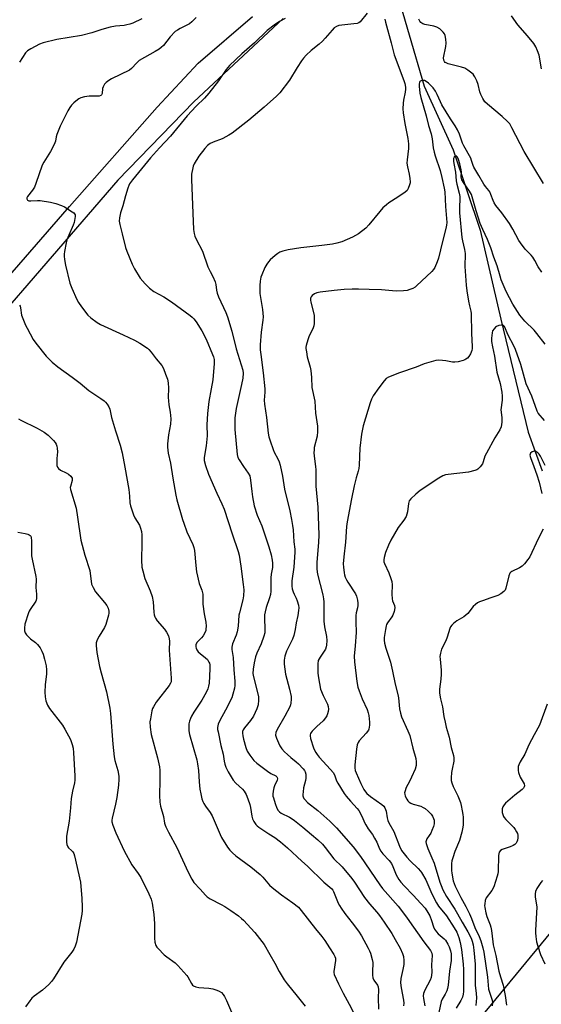
# Model space of a CAD drawing. Units: inches. Extents: x 1213772 to 1219772, y 573455 to 577455.
# Drawn here: x 1215566 to 1215795, y 576132 to 576566 of the extents above; entities that cross this region are included whole.
import ezdxf

# ---------------------------------------------------------------- set-up
doc = ezdxf.new("R2010")
doc.units = ezdxf.units.IN
doc.header["$MEASUREMENT"] = 0
for name, color, linetype in [('HYDRO-Single Line Stream', 4, 'Continuous'), ('NTRL-Trees', 3, 'Continuous'), ('TRANS-Road', 130, 'Continuous'), ('Undefined', 1, 'Continuous')]:
    doc.layers.add(name, color=color, linetype=linetype)

msp = doc.modelspace()

# ---------------------------------------------------------------- linework, layer by layer
at = {"layer": 'HYDRO-Single Line Stream'}
msp.add_lwpolyline([(1215730.67, 576581.77), (1215743.88, 576536.4), (1215756.74, 576508.3), (1215768.57, 576473.03), (1215777.61, 576433.73), (1215789.67, 576383.95), (1215795.84, 576367.01)], dxfattribs=at)
at = {"layer": 'NTRL-Trees'}
msp.add_polyline3d([(1215852.42, 575866.67, 0), (1215775.91, 575863.85, 0), (1215727.17, 575864.4, 0), (1215699.84, 575909.94, 0), (1215712.64, 575976.67, 0), (1215748.76, 576101.67, 0), (1215826.53, 576196.11, 0)], dxfattribs=at)
at = {"layer": 'TRANS-Road'}
for points in [[(1215542.98, 576432.04, 0), (1215587.73, 576483.39, 0), (1215626.28, 576527.12, 0), (1215644.35, 576546.56, 0), (1215668.29, 576567.04, 0)], [(1215681.82, 576566.27, 0), (1215642.49, 576529.5, 0), (1215608.96, 576495.03, 0), (1215550.99, 576427.97, 0)]]:
    msp.add_polyline3d(points, dxfattribs=at)
at = {"layer": 'Undefined'}
for points, elevation in [([(1215718.85, 576568.63), (1215715.72, 576564.82), (1215715.12, 576564.34), (1215714.33, 576564.05), (1215712.87, 576563.82), (1215706.4, 576563.07), (1215705.33, 576562.75), (1215704.34, 576562.16), (1215703.33, 576561.14), (1215700.36, 576557.56), (1215699.2, 576556.29), (1215697.74, 576554.96), (1215694.13, 576552.08), (1215691.99, 576550.04), (1215690.77, 576548.75), (1215689.91, 576547.56), (1215687.97, 576544.6), (1215684.67, 576539.02), (1215680.33, 576533.47), (1215678.94, 576531.97), (1215673.45, 576527.09), (1215666.63, 576521.5), (1215659.4, 576515.73), (1215657.9, 576514.76), (1215655.28, 576513.34), (1215654.21, 576512.9), (1215651.76, 576512.1), (1215649.65, 576511.12), (1215648.47, 576510.31), (1215647.32, 576509.01), (1215644.64, 576505.53), (1215642.7, 576502.22), (1215642.23, 576501.19), (1215641.99, 576500.42), (1215641.51, 576497.63), (1215641.42, 576496.49), (1215641.43, 576495.31), (1215641.99, 576480.48), (1215642.4, 576473.2), (1215642.58, 576471.47), (1215642.89, 576470.37), (1215643.45, 576469.06), (1215646.23, 576463.73), (1215648.72, 576456.82), (1215649.62, 576454.82), (1215650.84, 576452.56), (1215651.83, 576450.15), (1215652.14, 576449.05), (1215652.45, 576446.55), (1215652.74, 576445.25), (1215653.41, 576443.59), (1215656.52, 576436.67), (1215657.25, 576434.73), (1215659.2, 576428.54), (1215661.18, 576420.76), (1215664.06, 576411.33), (1215664.25, 576409.97), (1215664, 576407.75), (1215663.46, 576404.97), (1215661.1, 576394.34), (1215660.52, 576390.36), (1215660.47, 576388.06), (1215660.53, 576385.17), (1215661.59, 576374.09), (1215661.93, 576372.78), (1215662.45, 576371.76), (1215664.39, 576368.81), (1215666.48, 576365.94), (1215667.09, 576364.7), (1215667.46, 576362.89), (1215667.97, 576357.88), (1215668.29, 576355.53), (1215669.11, 576351.59), (1215670.32, 576347.44), (1215672.36, 576342.64), (1215675.54, 576333.45), (1215676.51, 576329.89), (1215676.97, 576327.64), (1215677.17, 576326.23), (1215677.12, 576324.32), (1215676.56, 576321.41), (1215676.34, 576319.76), (1215676.33, 576313.91), (1215676.22, 576312.51), (1215675.83, 576310.94), (1215674.3, 576306.75), (1215673.83, 576304.85), (1215673.58, 576303.48), (1215673.55, 576302.05), (1215673.79, 576297.16), (1215673.71, 576295.5), (1215673.32, 576294.09), (1215672.09, 576290.76), (1215670.28, 576286.62), (1215669.67, 576284.97), (1215669.07, 576282.42), (1215668.56, 576279.56), (1215668.53, 576277.61), (1215668.72, 576276.21), (1215670.65, 576268.76), (1215670.95, 576267.31), (1215670.99, 576265.84), (1215670.77, 576263.78), (1215670.56, 576262.92), (1215670.25, 576262.09), (1215668.75, 576258.86), (1215667.4, 576256.91), (1215664.82, 576253.76), (1215664.21, 576252.81), (1215663.98, 576252.14), (1215663.91, 576251.39), (1215664.04, 576250.23), (1215664.34, 576248.78), (1215665.43, 576245.04), (1215666.04, 576243.43), (1215667.08, 576241.73), (1215668.83, 576239.37), (1215670.21, 576238.1), (1215674.88, 576234.55), (1215676.32, 576233.62), (1215678.59, 576232.5), (1215678.99, 576232.17), (1215679.2, 576231.84), (1215679.29, 576231.22), (1215679.16, 576230.72), (1215677.93, 576228.12), (1215677.64, 576227.3), (1215677.38, 576225.87), (1215677.28, 576224.42), (1215677.34, 576223.64), (1215677.5, 576222.87), (1215678.25, 576220.43), (1215679.03, 576218.25), (1215679.63, 576217.27), (1215680.22, 576216.65), (1215680.92, 576216.15), (1215684.57, 576214.33), (1215685.83, 576213.57), (1215686.77, 576212.88), (1215690.41, 576210), (1215694.27, 576206.79), (1215697.12, 576204.33), (1215699.11, 576202.43), (1215700.34, 576200.98), (1215704.16, 576195.97), (1215707.81, 576192.43), (1215712.08, 576187.32), (1215713.25, 576185.69), (1215717.62, 576178.91), (1215719.77, 576176.24), (1215723.04, 576172.56), (1215724.3, 576170.99), (1215726.33, 576168.08), (1215729.62, 576163.13), (1215731.18, 576160.47), (1215733.28, 576156.59), (1215734.34, 576154.29), (1215734.76, 576152.95), (1215734.96, 576151.17), (1215734.94, 576149.4), (1215734.54, 576147.18), (1215733.64, 576143.25), (1215733.48, 576141.36), (1215733.74, 576139.11), (1215734.86, 576133.76), (1215735, 576132.37), (1215734.75, 576131.25)], 490), ([(1215619.6, 576566.11), (1215615.61, 576564.23), (1215614.3, 576563.72), (1215613.04, 576563.38), (1215611.74, 576563.2), (1215608.03, 576562.9), (1215605.7, 576562.42), (1215601.92, 576561.45), (1215597.54, 576559.93), (1215593.05, 576558.77), (1215582.12, 576556.99), (1215576.19, 576555.56), (1215574.56, 576554.96), (1215570.71, 576552.85), (1215569.22, 576551.94), (1215568.41, 576551.16), (1215565.71, 576547.06)], 496), ([(1215643.45, 576566.69), (1215641.67, 576564.72), (1215640.55, 576563.9), (1215636.46, 576561.82), (1215635.22, 576561.1), (1215634.29, 576560.43), (1215632.04, 576558.12), (1215629.1, 576554.4), (1215628.11, 576553.42), (1215627.23, 576552.73), (1215625.51, 576551.68), (1215620.7, 576549.04), (1215618.44, 576547.67), (1215617.32, 576546.73), (1215614.99, 576544.2), (1215614.12, 576543.52), (1215606.3, 576539.63), (1215605.11, 576538.95), (1215603.95, 576538.1), (1215603.18, 576537.3), (1215602.55, 576536.12), (1215602.34, 576535.33), (1215602.13, 576533.16), (1215601.89, 576532.56), (1215601.58, 576532.27), (1215600.87, 576532.04), (1215599.77, 576531.94), (1215597.24, 576532.07), (1215596.39, 576532.04), (1215594.36, 576531.67), (1215592.67, 576531.22), (1215591.9, 576530.86), (1215591.2, 576530.37), (1215589.66, 576529.03), (1215588.64, 576527.99), (1215587.94, 576527.03), (1215587.03, 576525.49), (1215583.65, 576518.8), (1215582.19, 576515.1), (1215581.9, 576514.02), (1215581.56, 576512.12), (1215581.03, 576510.76), (1215579.32, 576507.62), (1215576.44, 576502.9), (1215575.76, 576501.63), (1215572.91, 576493.5), (1215572.27, 576491.87), (1215571.49, 576490.63), (1215569.22, 576487.87), (1215568.91, 576487.16), (1215568.9, 576486.72), (1215569.23, 576486.21), (1215569.87, 576485.95), (1215570.7, 576485.91), (1215573.65, 576486.07), (1215574.82, 576486.05), (1215579.4, 576485.26), (1215581.67, 576484.7), (1215584.17, 576483.84), (1215585.49, 576483.22), (1215588.97, 576481.07), (1215589.63, 576480.56), (1215589.98, 576480.19), (1215590.18, 576479.73), (1215590.22, 576478.93), (1215589.76, 576476.3), (1215589.41, 576475.2), (1215587.4, 576470.77), (1215586.59, 576468.69), (1215586.27, 576467.38), (1215585.59, 576463.58), (1215585.43, 576462.42), (1215585.4, 576461.54), (1215585.55, 576460.09), (1215586, 576457.49), (1215587.87, 576449.63), (1215588.73, 576447.48), (1215591.03, 576442.45), (1215591.69, 576441.16), (1215593.03, 576439.23), (1215595.88, 576435.47), (1215597.15, 576434.33), (1215599.91, 576432.29), (1215601.4, 576431.47), (1215611.43, 576426.93), (1215616.41, 576424.44), (1215618.68, 576423.15), (1215622.01, 576420.94), (1215622.66, 576420.35), (1215623.65, 576419.25), (1215625.87, 576416.32), (1215628.38, 576413.34), (1215629.06, 576412.07), (1215630.07, 576409.6), (1215630.87, 576407.37), (1215631.14, 576405.69), (1215631.33, 576403.4), (1215631.25, 576399.27), (1215631.29, 576397.85), (1215631.51, 576395.97), (1215632.1, 576392.76), (1215632.32, 576389.84), (1215632.19, 576387.56), (1215631.31, 576382.75), (1215630.83, 576378.8), (1215630.82, 576377.37), (1215631.16, 576374.78), (1215632.28, 576370.35), (1215633.28, 576363.75), (1215634.59, 576356.23), (1215635.04, 576354.22), (1215637.49, 576345.5), (1215638.02, 576343.87), (1215639.43, 576340.11), (1215642.05, 576334.53), (1215642.55, 576333.19), (1215642.78, 576331.78), (1215643.31, 576325.21), (1215643.63, 576322.39), (1215644.89, 576317.32), (1215645.98, 576314.39), (1215646.44, 576312.54), (1215646.51, 576308.27), (1215647.04, 576304.01), (1215647.78, 576300.23), (1215647.86, 576298.56), (1215647.8, 576297.18), (1215647.71, 576296.64), (1215647.42, 576295.82), (1215646.58, 576294.28), (1215645.84, 576293.37), (1215644.33, 576291.97), (1215643.81, 576291.28), (1215643.41, 576290.21), (1215643.38, 576289.39), (1215643.51, 576288.87), (1215643.83, 576288.1), (1215644.46, 576287.17), (1215645.33, 576286.4), (1215647.67, 576284.62), (1215648.47, 576283.83), (1215649.16, 576282.71), (1215649.33, 576282.22), (1215649.46, 576281.43), (1215649.47, 576279.74), (1215649.18, 576273.41), (1215649, 576272.01), (1215648.68, 576270.9), (1215647.93, 576269.28), (1215646.03, 576265.88), (1215642.53, 576260.58), (1215641.5, 576258.91), (1215641.05, 576257.89), (1215640.59, 576256.58), (1215640.31, 576255.51), (1215640.21, 576254.68), (1215640.29, 576252.43), (1215640.54, 576250.73), (1215643.77, 576239.59), (1215644.17, 576237.89), (1215644.57, 576234.85), (1215644.83, 576229.92), (1215645.19, 576226.72), (1215645.5, 576224.7), (1215646.08, 576222.43), (1215646.45, 576221.33), (1215646.93, 576220.34), (1215647.66, 576219.19), (1215649.64, 576216.45), (1215650.49, 576214.96), (1215654.08, 576206.76), (1215654.73, 576205.43), (1215657.3, 576201.19), (1215658.31, 576199.78), (1215659.48, 576198.59), (1215660.96, 576197.29), (1215667.52, 576192.44), (1215671.62, 576189.06), (1215672.83, 576187.86), (1215675.85, 576184.35), (1215676.91, 576183.33), (1215681.05, 576180.17), (1215686.11, 576176.64), (1215688.51, 576174.67), (1215689.76, 576173.29), (1215696.01, 576165.22), (1215698.83, 576161.78), (1215700.21, 576159.96), (1215702.15, 576156.79), (1215704.14, 576153.87), (1215704.63, 576152.9), (1215704.8, 576152.24), (1215704.82, 576151.22), (1215704.11, 576146.42), (1215704.14, 576145.86), (1215704.34, 576145.05), (1215706.24, 576140.86), (1215708.24, 576136.78), (1215710.92, 576131.94), (1215713.96, 576125.95)], 494), ([(1215682.7, 576566.19), (1215680.15, 576564.89), (1215678.48, 576563.74), (1215674.81, 576560.88), (1215669.14, 576555.45), (1215663.57, 576550.69), (1215658.12, 576545.56), (1215656.74, 576543.8), (1215653.32, 576538.82), (1215649.15, 576533.36), (1215647.19, 576531.16), (1215643.47, 576527.53), (1215639.52, 576523.31), (1215632.21, 576514.39), (1215627.34, 576509.22), (1215623.37, 576504.83), (1215615.41, 576495.08), (1215614.23, 576493.43), (1215613.84, 576492.66), (1215613.43, 576491.54), (1215612.42, 576488.11), (1215611.24, 576483.66), (1215610.26, 576480.59), (1215609.75, 576478.36), (1215609.61, 576476.98), (1215609.83, 576475.43), (1215611, 576471.35), (1215612.35, 576465.3), (1215612.95, 576463.65), (1215615.32, 576457.95), (1215616.43, 576455.87), (1215618.91, 576451.83), (1215621.05, 576449.37), (1215622.91, 576447.46), (1215624.92, 576446.01), (1215629.22, 576443.59), (1215632.67, 576441.36), (1215640.87, 576435.38), (1215641.78, 576434.63), (1215642.5, 576433.88), (1215643.5, 576432.53), (1215646, 576428.59), (1215647.93, 576425.02), (1215650.77, 576418.24), (1215651.15, 576417.13), (1215651.38, 576416.06), (1215651.46, 576415.25), (1215651.45, 576414.16), (1215650.89, 576407.09), (1215650.17, 576403.01), (1215649.07, 576397.48), (1215648.43, 576392.22), (1215648.17, 576387.16), (1215648.29, 576382.38), (1215648.25, 576380.94), (1215647.96, 576378.01), (1215647.11, 576373.77), (1215647.02, 576372.67), (1215647.06, 576371.56), (1215647.61, 576369.36), (1215648.89, 576365.54), (1215652.64, 576357.06), (1215654.82, 576352.44), (1215655.85, 576350.03), (1215659.35, 576339.19), (1215662.01, 576331.47), (1215662.42, 576329.78), (1215663.25, 576324.95), (1215664.26, 576316.83), (1215664.44, 576314.5), (1215664.33, 576311.86), (1215664.12, 576310.11), (1215662.56, 576304.44), (1215662.32, 576303.31), (1215661.94, 576298.51), (1215661.62, 576295.94), (1215661.19, 576294.55), (1215659.5, 576290.72), (1215659.21, 576289.29), (1215659.25, 576288.17), (1215659.75, 576284.7), (1215660.06, 576279.26), (1215660.48, 576274.34), (1215660.54, 576272.36), (1215660.42, 576271.24), (1215659.7, 576268.49), (1215659.15, 576266.87), (1215656.41, 576261.43), (1215653.88, 576256.96), (1215653.27, 576255.29), (1215652.95, 576253.86), (1215652.95, 576253.01), (1215653.13, 576251.88), (1215654.42, 576245.91), (1215655.33, 576242.13), (1215655.82, 576239.04), (1215656.12, 576237.68), (1215656.59, 576236.37), (1215657.55, 576234.36), (1215659.87, 576230.67), (1215660.96, 576229.4), (1215663.97, 576226.75), (1215664.66, 576225.83), (1215665.54, 576224.32), (1215666.31, 576222.46), (1215667.1, 576220), (1215667.41, 576218.59), (1215668.03, 576214.81), (1215668.32, 576213.69), (1215668.89, 576212.45), (1215669.78, 576211.08), (1215670.38, 576210.49), (1215671.08, 576209.96), (1215675.5, 576207.04), (1215678.11, 576205.43), (1215680.63, 576203.54), (1215683.69, 576200.83), (1215690.03, 576195.02), (1215692.59, 576192.81), (1215699.72, 576185.75), (1215703.27, 576182.73), (1215703.74, 576182.15), (1215704.03, 576181.64), (1215706.11, 576176.47), (1215706.63, 576175.44), (1215707.37, 576174.23), (1215708.95, 576171.85), (1215712.17, 576167.82), (1215714.92, 576164.18), (1215716.32, 576162.05), (1215719.29, 576156.61), (1215719.81, 576155.53), (1215720.21, 576154.44), (1215720.99, 576151.67), (1215721.26, 576150.27), (1215721.12, 576146.09), (1215721.19, 576144.68), (1215721.36, 576143.6), (1215721.79, 576142.61), (1215723.35, 576140.39), (1215723.63, 576139.63), (1215723.78, 576138.26), (1215723.64, 576134.71), (1215723.74, 576129.75)], 492), ([(1215726.64, 576565.93), (1215726.88, 576564.57), (1215729.4, 576555.51), (1215730.73, 576550.22), (1215734.97, 576538.91), (1215735.35, 576537.61), (1215735.67, 576535.99), (1215735.72, 576535.15), (1215735.59, 576533.72), (1215734.84, 576530.25), (1215734.61, 576528.86), (1215734.53, 576526.36), (1215734.67, 576524.65), (1215735.34, 576519.93), (1215736.75, 576513.42), (1215737.06, 576510.97), (1215737.02, 576508.99), (1215736.39, 576503.96), (1215736.32, 576502.51), (1215736.53, 576500.92), (1215737.37, 576497.69), (1215737.63, 576495.73), (1215737.71, 576494.33), (1215737.68, 576493.77), (1215737.5, 576492.96), (1215736.92, 576491.38), (1215736.36, 576490.47), (1215735.53, 576489.7), (1215732.35, 576487.47), (1215728.41, 576484.98), (1215727.26, 576484.09), (1215725.73, 576482.74), (1215724.33, 576481.25), (1215719.54, 576475.31), (1215718.16, 576473.88), (1215714.93, 576471.43), (1215712.33, 576469.96), (1215707.69, 576467.89), (1215705.47, 576467.25), (1215703.49, 576466.87), (1215698.9, 576466.21), (1215689.6, 576465.19), (1215684, 576464.31), (1215682.83, 576464.08), (1215681.74, 576463.76), (1215680.42, 576463.26), (1215679.42, 576462.76), (1215678.27, 576461.87), (1215676.11, 576459.88), (1215675.32, 576459.02), (1215674.63, 576458.06), (1215673.79, 576456.53), (1215672.36, 576453.36), (1215672, 576452.26), (1215671.64, 576450.55), (1215671.5, 576448.55), (1215671.57, 576445.11), (1215672.73, 576438.07), (1215672.99, 576434.79), (1215672.87, 576433.32), (1215672.1, 576428.06), (1215671.75, 576422.44), (1215671.74, 576420.2), (1215671.93, 576418.18), (1215673.08, 576410.09), (1215673.75, 576403), (1215673.75, 576401.6), (1215673.51, 576398.01), (1215673.59, 576396.34), (1215674.44, 576390.48), (1215675.27, 576383.6), (1215675.55, 576381.88), (1215676.05, 576380.18), (1215677.39, 576376.27), (1215677.86, 576375.23), (1215679.49, 576372.28), (1215680.07, 576370.9), (1215680.52, 576369.49), (1215681.58, 576364.64), (1215682.35, 576358.83), (1215684.69, 576349.28), (1215685.5, 576345.54), (1215685.98, 576342.9), (1215686.25, 576340.88), (1215686.55, 576335.6), (1215686.93, 576332.4), (1215687.01, 576331.06), (1215686.49, 576324.47), (1215685.66, 576318.45), (1215685.68, 576316.12), (1215685.83, 576314.97), (1215686.2, 576313.63), (1215686.6, 576312.67), (1215687.56, 576310.81), (1215687.97, 576309.73), (1215688.51, 576307.72), (1215688.69, 576306.56), (1215688.64, 576305.44), (1215688.3, 576303.19), (1215687.58, 576299.96), (1215687.11, 576297.01), (1215686.54, 576294.46), (1215685.87, 576292.78), (1215683.22, 576287.55), (1215682.54, 576285.28), (1215682.22, 576283.54), (1215682.3, 576281.76), (1215682.86, 576277.31), (1215684.59, 576270.78), (1215685.32, 576267.59), (1215685.41, 576266.41), (1215685.25, 576264.64), (1215685.04, 576263.79), (1215684.7, 576263), (1215682.61, 576258.89), (1215679.14, 576252.97), (1215678.62, 576251.59), (1215678.51, 576250.53), (1215678.85, 576249.19), (1215679.74, 576247.04), (1215680.38, 576245.79), (1215681.3, 576244.46), (1215682.46, 576243.13), (1215683.67, 576241.94), (1215685.14, 576240.66), (1215687.53, 576238.79), (1215688.59, 576237.8), (1215690.62, 576235.67), (1215691.15, 576234.99), (1215691.55, 576234.28), (1215691.83, 576233.27), (1215691.78, 576231.59), (1215691.62, 576230.47), (1215690.84, 576227.3), (1215690.57, 576225.54), (1215690.48, 576224.37), (1215690.52, 576223.8), (1215690.66, 576223.28), (1215690.99, 576222.54), (1215691.29, 576222.08), (1215692.54, 576220.89), (1215697.08, 576217.34), (1215702.4, 576212.63), (1215705.23, 576209.68), (1215712.62, 576201.22), (1215715.89, 576196.99), (1215724.34, 576184.48), (1215725.6, 576182.91), (1215732.42, 576175.08), (1215733.9, 576173.28), (1215736.48, 576169.85), (1215743.69, 576159.5), (1215746.67, 576155.68), (1215747.23, 576154.51), (1215747.39, 576153.48), (1215747.15, 576149.23), (1215747.25, 576146.11), (1215747.18, 576144.81), (1215746.95, 576143.79), (1215746.49, 576142.52), (1215744.2, 576138.21), (1215743.85, 576137.43), (1215743.62, 576136.64), (1215743.52, 576135.57), (1215743.54, 576134.49), (1215744.14, 576131.29)], 488), ([(1215796.42, 576493.49), (1215788, 576507.57), (1215782.57, 576518.11), (1215781.56, 576519.85), (1215780.64, 576520.9), (1215778.22, 576523.12), (1215771.72, 576528.54), (1215770.69, 576529.58), (1215769.77, 576531.02), (1215768.84, 576532.78), (1215768.47, 576533.85), (1215767.65, 576537.15), (1215767.09, 576538.76), (1215766.28, 576540.56), (1215765.99, 576541.03), (1215765.42, 576541.63), (1215763.19, 576543.4), (1215761.78, 576544.31), (1215760.37, 576544.78), (1215754.52, 576546.23), (1215753.55, 576546.63), (1215753.14, 576546.9), (1215752.82, 576547.24), (1215752.51, 576547.85), (1215752.46, 576548.9), (1215753.5, 576553.91), (1215753.59, 576555.37), (1215753.39, 576557.08), (1215753.08, 576558.76), (1215752.79, 576559.53), (1215752.28, 576560.22), (1215750.76, 576561.64), (1215749.55, 576562.47), (1215748.23, 576562.87), (1215744.14, 576563.65), (1215743.39, 576563.93), (1215742.47, 576564.49), (1215741.94, 576565.05), (1215741.52, 576565.96)], 488), ([(1215795.52, 576544.1), (1215794.51, 576550.04), (1215793.86, 576551.91), (1215793.07, 576553.72), (1215792.12, 576555.14), (1215789.45, 576558.53), (1215785.13, 576563.37), (1215782.36, 576567.39)], 490), ([(1215795.77, 576454.5), (1215794.1, 576456.81), (1215792.66, 576459.58), (1215791.75, 576461.04), (1215791.01, 576461.93), (1215788.39, 576464.64), (1215786.27, 576467.38), (1215785.64, 576468.36), (1215782.97, 576473.34), (1215781.46, 576475.9), (1215778.15, 576480.64), (1215775.51, 576483.8), (1215774.69, 576484.96), (1215774.22, 576485.97), (1215773.29, 576488.65), (1215772.77, 576489.79), (1215772.33, 576490.44), (1215770.84, 576492.2), (1215770.11, 576493.21), (1215767.94, 576497.05), (1215765.75, 576500.68), (1215765.44, 576501.42), (1215764.81, 576503.65), (1215764.43, 576504.65), (1215761.33, 576510.06), (1215760.83, 576511.26), (1215759.49, 576515.22), (1215758.65, 576517.13), (1215757.61, 576518.92), (1215755.5, 576522), (1215751.75, 576528.18), (1215751.1, 576529.48), (1215749.67, 576532.73), (1215748.84, 576534.26), (1215747.87, 576535.62), (1215747.14, 576536.48), (1215745.87, 576537.67), (1215744.74, 576538.54), (1215744.01, 576538.86), (1215743.25, 576538.94), (1215742.53, 576538.83), (1215742.16, 576538.63), (1215742.01, 576538.46), (1215741.81, 576538.02), (1215741.7, 576537.51), (1215741.67, 576536.36), (1215742.04, 576533.4), (1215742.38, 576531.45), (1215744.78, 576523.39), (1215745.86, 576519.13), (1215747.04, 576515.48), (1215747.49, 576513.26), (1215747.93, 576509.25), (1215748.28, 576507.39), (1215748.73, 576505.77), (1215751.01, 576499.27), (1215751.61, 576496.12), (1215752.73, 576491.52), (1215752.95, 576489.9), (1215753.28, 576483.4), (1215753.81, 576478.05), (1215753.84, 576476.33), (1215753.77, 576475.2), (1215753.47, 576473.76), (1215751.91, 576467.97), (1215750.23, 576460.65), (1215749.68, 576459.03), (1215748.58, 576456.59), (1215747.99, 576455.57), (1215747.23, 576454.69), (1215740.56, 576448.42), (1215739.87, 576447.88), (1215738.88, 576447.33), (1215737.57, 576446.78), (1215736.46, 576446.46), (1215734.74, 576446.19), (1215731.54, 576446.04), (1215725.17, 576446.65), (1215719.76, 576446.76), (1215715, 576447.05), (1215712.15, 576446.99), (1215708.72, 576446.78), (1215704.34, 576446.37), (1215698.14, 576445.66), (1215696.68, 576445.41), (1215695.65, 576444.99), (1215694.55, 576444.22), (1215694.09, 576443.63), (1215693.87, 576442.96), (1215693.83, 576442.19), (1215693.97, 576441.32), (1215695.43, 576435.53), (1215695.51, 576434.11), (1215695.43, 576431.87), (1215695.27, 576430.77), (1215694.99, 576429.95), (1215693.15, 576425.95), (1215692.64, 576424.62), (1215691.95, 576422.2), (1215691.83, 576421.39), (1215691.84, 576420.82), (1215692.02, 576419.4), (1215692.44, 576417.12), (1215693.68, 576412.56), (1215694, 576411.14), (1215694.29, 576408.02), (1215694.47, 576403.64), (1215695.74, 576397.7), (1215696.04, 576392.38), (1215696.87, 576386.62), (1215696.87, 576384.27), (1215696.73, 576382.23), (1215695.53, 576377.16), (1215695.4, 576376.08), (1215695.36, 576374.98), (1215695.43, 576373.34), (1215696.1, 576368.86), (1215696.25, 576367.43), (1215696.26, 576360.17), (1215697.11, 576350.97), (1215697.46, 576338.76), (1215697.39, 576335.43), (1215696.67, 576326.63), (1215696.63, 576323.67), (1215696.97, 576321.35), (1215699.22, 576312.36), (1215699.57, 576310.57), (1215699.71, 576309.23), (1215699.77, 576307.5), (1215699.74, 576300.73), (1215700.07, 576298.21), (1215700.93, 576293.9), (1215701.05, 576292.17), (1215700.97, 576290.15), (1215700.8, 576289.38), (1215700.46, 576288.38), (1215699.93, 576287.42), (1215698.05, 576284.86), (1215697.62, 576284.13), (1215697.29, 576283.37), (1215697.1, 576281.94), (1215697.11, 576277.77), (1215697.34, 576275.79), (1215698.33, 576270.77), (1215699.39, 576267.98), (1215701.3, 576264.08), (1215701.6, 576263.05), (1215701.71, 576262.01), (1215701.59, 576260.91), (1215701.33, 576259.83), (1215701.03, 576259.07), (1215700.46, 576258.14), (1215699.42, 576256.85), (1215696.58, 576254.32), (1215694.61, 576252.28), (1215694.1, 576251.63), (1215693.84, 576251.17), (1215693.69, 576250.66), (1215693.66, 576250.13), (1215693.87, 576249.05), (1215695.15, 576244.93), (1215695.58, 576243.89), (1215696.16, 576242.87), (1215696.81, 576241.9), (1215697.74, 576240.76), (1215702.73, 576235.32), (1215703.81, 576234.02), (1215704.38, 576233.03), (1215705.37, 576230.39), (1215705.83, 576229.36), (1215708.72, 576224.85), (1215709.57, 576223.68), (1215711.4, 576221.42), (1215714.39, 576218.21), (1215715.08, 576217.29), (1215716.61, 576214.5), (1215717.65, 576212), (1215718.2, 576210.98), (1215719.28, 576209.27), (1215721.18, 576206.68), (1215722.09, 576205.16), (1215723.03, 576203.31), (1215724.27, 576200.36), (1215724.8, 576199.35), (1215725.64, 576198.21), (1215728.49, 576195.33), (1215729.45, 576193.95), (1215730.07, 576192.66), (1215731.57, 576188.93), (1215732.72, 576186.92), (1215733.56, 576185.78), (1215735.05, 576184.1), (1215738.99, 576179.95), (1215742.5, 576176.38), (1215744.36, 576174.24), (1215745.58, 576172.39), (1215746.37, 576170.87), (1215747.16, 576168.8), (1215747.96, 576166.01), (1215748.49, 576165.01), (1215749.33, 576163.86), (1215750.07, 576163), (1215752.69, 576160.73), (1215753.3, 576160.12), (1215754.37, 576158.47), (1215754.97, 576157.18), (1215755.46, 576155.53), (1215755.76, 576154.13), (1215755.86, 576152.69), (1215755.73, 576151.21), (1215755.06, 576146.47), (1215754.46, 576140.39), (1215754.2, 576138.94), (1215753.88, 576137.84), (1215753.12, 576136.34), (1215751.82, 576134.22), (1215751.37, 576133.13), (1215749.47, 576124.25)], 486), ([(1215797.21, 576422.75), (1215793.5, 576427.51), (1215792.3, 576428.88), (1215788.22, 576432.9), (1215786.03, 576435.58), (1215783.01, 576440.43), (1215779.95, 576446.01), (1215777.87, 576451.14), (1215777.36, 576452.72), (1215776.1, 576457.33), (1215774.63, 576461.1), (1215773.24, 576465.13), (1215771.72, 576468.91), (1215769.73, 576473.2), (1215768.62, 576475.86), (1215766.84, 576481.45), (1215764.68, 576488.73), (1215763.89, 576490.14), (1215761.21, 576493.96), (1215760.55, 576495.19), (1215760.26, 576496.42), (1215760.33, 576498.61), (1215760.24, 576499.55), (1215759.65, 576502.14), (1215759.04, 576504.08), (1215758.55, 576505.09), (1215758.1, 576505.59), (1215757.94, 576505.66), (1215757.63, 576505.58), (1215757.17, 576505.15), (1215756.84, 576504.53), (1215756.78, 576503.44), (1215756.96, 576502.29), (1215757.77, 576498.47), (1215757.94, 576494.78), (1215758.26, 576493.18), (1215759.34, 576489.27), (1215759.62, 576487.85), (1215759.65, 576486.86), (1215759.43, 576482.92), (1215759.48, 576480.62), (1215760.52, 576469.78), (1215760.77, 576468.23), (1215761.72, 576464.5), (1215762.02, 576462.75), (1215762.03, 576461.36), (1215761.78, 576458.18), (1215761.76, 576457.01), (1215762.38, 576448.69), (1215762.68, 576446.24), (1215763.45, 576441.64), (1215763.84, 576439.64), (1215764.41, 576437.28), (1215764.56, 576436.23), (1215764.73, 576427.43), (1215765, 576421.66), (1215764.98, 576420.79), (1215764.85, 576419.97), (1215764.28, 576418.45), (1215763.57, 576417.28), (1215762.96, 576416.65), (1215762.29, 576416.1), (1215761.8, 576415.8), (1215761.03, 576415.49), (1215758.84, 576414.97), (1215757.46, 576414.79), (1215756.31, 576414.89), (1215753.45, 576415.41), (1215752.05, 576415.57), (1215750.09, 576415.66), (1215748.97, 576415.53), (1215743.91, 576414.04), (1215740.36, 576412.63), (1215733.05, 576410.16), (1215728.21, 576408.23), (1215727.23, 576407.67), (1215726.23, 576406.64), (1215723.94, 576403.57), (1215721.44, 576399.95), (1215720.68, 576398.56), (1215720.09, 576396.96), (1215717.11, 576386.82), (1215716.24, 576383.1), (1215715.54, 576376.95), (1215715.24, 576369.41), (1215715.12, 576368.01), (1215714.87, 576366.77), (1215714.01, 576363.88), (1215713.11, 576360.33), (1215711.9, 576354.56), (1215709.94, 576344.4), (1215709.71, 576342.35), (1215709.31, 576335.53), (1215708.46, 576328.99), (1215708.22, 576325.97), (1215708.32, 576324.55), (1215708.65, 576322.02), (1215708.82, 576321.19), (1215709.18, 576320.16), (1215709.74, 576318.91), (1215710.29, 576317.92), (1215713.7, 576312.82), (1215714.14, 576311.71), (1215714.51, 576309.97), (1215714.7, 576308.58), (1215714.71, 576307.57), (1215714.53, 576306.51), (1215713.94, 576304.33), (1215713.81, 576303.21), (1215713.8, 576300.37), (1215713.94, 576295.73), (1215713.56, 576289.85), (1215713.14, 576285.29), (1215713.22, 576282.84), (1215714.3, 576274.14), (1215714.72, 576271.59), (1215715.25, 576269.96), (1215716.58, 576266.48), (1215718.77, 576261.73), (1215719.31, 576260.39), (1215719.58, 576259.11), (1215719.79, 576256.25), (1215719.83, 576254.83), (1215719.76, 576253.98), (1215719.59, 576253.16), (1215719.37, 576252.66), (1215718.35, 576251.31), (1215715.32, 576248.01), (1215714.88, 576247.31), (1215714.44, 576246.26), (1215714.08, 576244.31), (1215713.41, 576237.4), (1215713.38, 576236.02), (1215713.55, 576234.92), (1215713.96, 576233.82), (1215716.02, 576229.12), (1215717.29, 576226.6), (1215718.01, 576225.48), (1215718.71, 576224.75), (1215720.31, 576223.44), (1215725.21, 576219.9), (1215726.08, 576219.14), (1215726.61, 576218.49), (1215726.94, 576217.77), (1215727.15, 576216.99), (1215727.54, 576214.08), (1215727.88, 576212.95), (1215728.38, 576211.89), (1215730.5, 576207.99), (1215733.07, 576201.57), (1215733.99, 576199.72), (1215735.06, 576198.15), (1215736.28, 576196.68), (1215737.78, 576195.07), (1215741.27, 576191.67), (1215742.22, 576190.61), (1215742.73, 576189.91), (1215744.64, 576186.68), (1215747.26, 576180.56), (1215749.29, 576176.58), (1215750.25, 576175.18), (1215753.67, 576170.88), (1215757.18, 576165.6), (1215758.26, 576163.75), (1215759.16, 576161.35), (1215759.77, 576159.15), (1215760.27, 576156.04), (1215761.12, 576149.58), (1215761.25, 576147.22), (1215761.24, 576138.98), (1215761.21, 576137.5), (1215761.09, 576136.41), (1215760.73, 576135.11), (1215760.04, 576133.61), (1215757.97, 576130.19)], 484), ([(1215565.78, 576439.99), (1215566.01, 576439.51), (1215566.2, 576438.74), (1215566.62, 576435.55), (1215567.43, 576433.34), (1215568.39, 576431.17), (1215569.06, 576429.84), (1215571.81, 576424.85), (1215572.91, 576423.13), (1215577.47, 576417.5), (1215578.47, 576416.42), (1215580.15, 576414.88), (1215582.54, 576412.83), (1215588.96, 576408.22), (1215592.45, 576405.5), (1215596.3, 576402.35), (1215601.56, 576398.84), (1215602.99, 576397.79), (1215603.64, 576397.2), (1215604.32, 576396.32), (1215605.04, 576395.13), (1215605.48, 576394.12), (1215605.88, 576391.88), (1215606.24, 576390.45), (1215607.96, 576384.57), (1215610.07, 576378.2), (1215610.93, 576374.87), (1215612.12, 576368.61), (1215613.84, 576358.74), (1215614.18, 576355.81), (1215614.32, 576352.89), (1215614.55, 576351.55), (1215615.86, 576347.59), (1215616.51, 576346.29), (1215618.5, 576343.02), (1215619.04, 576341.66), (1215619.43, 576340.24), (1215619.59, 576338.79), (1215619.66, 576335.24), (1215619.5, 576327.6), (1215619.66, 576324.47), (1215619.98, 576322.84), (1215620.97, 576319.49), (1215623.3, 576314.12), (1215624.14, 576311.58), (1215624.62, 576309.25), (1215624.88, 576304.62), (1215625.03, 576303.48), (1215625.24, 576302.66), (1215625.59, 576301.96), (1215626.35, 576300.86), (1215629.5, 576297.12), (1215630.46, 576295.82), (1215631.29, 576294.28), (1215631.66, 576292.96), (1215631.74, 576291.87), (1215631.67, 576287.92), (1215632.51, 576275.6), (1215632.54, 576274.77), (1215632.45, 576273.96), (1215632.19, 576273.32), (1215631.57, 576272.35), (1215625.95, 576265.01), (1215624.7, 576263.03), (1215624.33, 576262.25), (1215624.02, 576261.15), (1215623.35, 576257.74), (1215623.18, 576256.31), (1215623.33, 576253.96), (1215623.77, 576250.74), (1215626.45, 576240.48), (1215627.33, 576236.48), (1215627.44, 576235.02), (1215627.49, 576230.64), (1215627.35, 576223.96), (1215627.53, 576220.98), (1215627.86, 576219.23), (1215629.18, 576214.72), (1215629.62, 576211.67), (1215629.8, 576210.88), (1215630.11, 576210.08), (1215631.26, 576207.77), (1215635.06, 576200.96), (1215639.96, 576190.06), (1215641.55, 576187), (1215642.44, 576185.54), (1215645.25, 576182.63), (1215647.56, 576180), (1215648.39, 576179.2), (1215649.61, 576178.43), (1215654.55, 576175.86), (1215656.09, 576174.99), (1215658.84, 576173.24), (1215662.14, 576170.85), (1215663.52, 576169.78), (1215664.38, 576168.98), (1215669.35, 576163.58), (1215672.46, 576159.64), (1215673.47, 576158.21), (1215675.89, 576153.88), (1215678.21, 576149.97), (1215680.01, 576146.36), (1215682.25, 576142.71), (1215683.55, 576140.98), (1215688.03, 576135.48), (1215691.46, 576131.08)], 496), ([(1215796.84, 576389.1), (1215794.1, 576392.36), (1215793.62, 576393.29), (1215791.3, 576399.81), (1215788.87, 576405.27), (1215786.47, 576413.77), (1215784.14, 576420.35), (1215783.49, 576421.77), (1215780.77, 576426.99), (1215779.4, 576430.28), (1215779.11, 576430.74), (1215778.77, 576431.03), (1215778.35, 576431.18), (1215777.86, 576431.18), (1215776.78, 576430.92), (1215775.74, 576430.49), (1215775.27, 576430.17), (1215774.67, 576429.55), (1215774.05, 576428.58), (1215773.8, 576427.76), (1215773.51, 576425.43), (1215773.56, 576423.96), (1215773.93, 576421.61), (1215774.8, 576417.41), (1215775.92, 576410.42), (1215777.39, 576405.35), (1215778.07, 576401.53), (1215778.26, 576399.89), (1215778.2, 576398.14), (1215777.67, 576393.83), (1215778.03, 576390.4), (1215778.08, 576388.37), (1215777.75, 576386.33), (1215777.28, 576384.97), (1215775, 576381.41), (1215771.3, 576374.67), (1215770.67, 576373.34), (1215769.88, 576370.91), (1215769.52, 576370.06), (1215768.52, 576368.66), (1215767.52, 576367.66), (1215767.05, 576367.36), (1215766.26, 576367.04), (1215763.44, 576366.31), (1215754.43, 576365.38), (1215753.28, 576365.16), (1215752.06, 576364.72), (1215750.35, 576363.77), (1215742.14, 576358.28), (1215740.17, 576356.65), (1215738.01, 576354.65), (1215737.37, 576353.69), (1215736.98, 576352.6), (1215736.56, 576348.91), (1215736.33, 576347.83), (1215735.98, 576346.8), (1215735, 576345.2), (1215732.46, 576342), (1215729.28, 576336.42), (1215728.23, 576334.19), (1215726.91, 576330.97), (1215726.25, 576328.82), (1215726.11, 576327.72), (1215726.19, 576326.89), (1215726.42, 576326.09), (1215728.3, 576321.96), (1215729.19, 576319.5), (1215729.6, 576318.12), (1215729.75, 576316.7), (1215729.73, 576312.63), (1215729.84, 576310.56), (1215730.02, 576309.73), (1215730.81, 576307.68), (1215730.97, 576306.55), (1215730.69, 576304.9), (1215730.14, 576303.3), (1215729.69, 576302.58), (1215727.76, 576299.97), (1215727.34, 576299.21), (1215727.16, 576298.68), (1215726.82, 576296.99), (1215726.31, 576293.55), (1215726.3, 576292.41), (1215726.47, 576291.02), (1215726.99, 576288.86), (1215729.05, 576282.58), (1215729.94, 576278.66), (1215731.1, 576272.9), (1215732.29, 576268.33), (1215732.53, 576266.97), (1215733.04, 576262.09), (1215733.42, 576260.15), (1215733.99, 576258.52), (1215736.73, 576252.43), (1215737.58, 576250.32), (1215738.93, 576244.76), (1215740.17, 576240.17), (1215740.45, 576238.73), (1215740.38, 576237.13), (1215739.95, 576235.55), (1215738.4, 576231.92), (1215737.49, 576230.14), (1215735.96, 576227.45), (1215735.35, 576225.56), (1215735.29, 576225.01), (1215735.33, 576224.47), (1215735.6, 576223.66), (1215736.26, 576222.34), (1215736.73, 576221.6), (1215737.3, 576221), (1215737.99, 576220.57), (1215738.99, 576220.13), (1215742.38, 576219.14), (1215743.42, 576218.67), (1215744.39, 576218.11), (1215745.67, 576217.04), (1215747.03, 576215.64), (1215747.62, 576214.74), (1215748.06, 576213.76), (1215748.26, 576212.99), (1215748.31, 576212.21), (1215748.25, 576211.42), (1215747.98, 576210.31), (1215747.33, 576208.41), (1215746.87, 576207.38), (1215746.14, 576206.22), (1215745.09, 576204.75), (1215744.86, 576204.3), (1215744.66, 576203.56), (1215744.72, 576202.75), (1215745.5, 576200.51), (1215747.31, 576196.46), (1215748.26, 576194.1), (1215750.81, 576185.67), (1215751.32, 576184.27), (1215752.16, 576182.38), (1215753.76, 576179.4), (1215757.43, 576173.78), (1215758.64, 576171.77), (1215760.64, 576168.06), (1215763.09, 576163.91), (1215764.56, 576161.03), (1215765.09, 576159.68), (1215765.47, 576158.14), (1215765.83, 576155.69), (1215766.29, 576149.57), (1215766.39, 576140.23), (1215766.81, 576136.78), (1215766.93, 576134.58), (1215766.87, 576133.17), (1215766.59, 576131.45)], 482), ([(1215565.29, 576389.79), (1215566.29, 576389.21), (1215573.57, 576385.74), (1215576.62, 576384.01), (1215578.39, 576382.66), (1215580.75, 576380.31), (1215581.45, 576379.39), (1215581.89, 576378.63), (1215582.18, 576377.83), (1215582.34, 576376.98), (1215582.44, 576375.26), (1215582.15, 576372.31), (1215582.1, 576370.64), (1215582.2, 576369.27), (1215582.45, 576368.55), (1215582.91, 576367.92), (1215583.71, 576367.24), (1215586.27, 576366.09), (1215587.23, 576365.47), (1215588.3, 576364.56), (1215588.65, 576364.14), (1215588.89, 576363.68), (1215588.98, 576363.16), (1215588.95, 576362.61), (1215588.13, 576360.11), (1215588.04, 576359.55), (1215588.11, 576358.7), (1215590.6, 576350.5), (1215591.29, 576346.46), (1215592.7, 576336.4), (1215594.47, 576329.81), (1215596.63, 576322.97), (1215597.48, 576317.08), (1215598.11, 576315.56), (1215599.25, 576313.65), (1215603.18, 576308.99), (1215604.16, 576307.63), (1215604.8, 576306.43), (1215605.13, 576305.08), (1215605.13, 576304.25), (1215604.98, 576303.41), (1215603.76, 576299.23), (1215603.12, 576297.92), (1215600.86, 576294.14), (1215599.97, 576292.42), (1215599.52, 576291.15), (1215599.44, 576290.02), (1215599.7, 576286.85), (1215600.99, 576280.78), (1215601.66, 576277.96), (1215603.97, 576269.58), (1215605.48, 576262.31), (1215605.76, 576260.07), (1215606.87, 576246.55), (1215607.45, 576241), (1215607.77, 576239.34), (1215609.02, 576234.93), (1215609.39, 576232.48), (1215609.43, 576231.07), (1215609.29, 576228.47), (1215608.61, 576222.95), (1215608.05, 576220.13), (1215606.49, 576213.92), (1215606.38, 576213.06), (1215606.44, 576212.24), (1215606.84, 576210.89), (1215608.14, 576207.39), (1215611.8, 576199.49), (1215615.25, 576193.29), (1215618, 576189.53), (1215619.11, 576187.83), (1215622.73, 576180.52), (1215623.72, 576178.2), (1215624.12, 576176.48), (1215624.84, 576171.5), (1215625.17, 576167.5), (1215625.15, 576161.02), (1215625.38, 576159.25), (1215625.77, 576157.84), (1215626.19, 576157.13), (1215626.76, 576156.46), (1215629.48, 576153.74), (1215630.6, 576152.81), (1215634.21, 576150.24), (1215635.43, 576149.06), (1215639.34, 576144.65), (1215639.81, 576143.96), (1215641.42, 576141.06), (1215641.92, 576140.38), (1215642.32, 576140.01), (1215643.3, 576139.6), (1215644.68, 576139.32), (1215649.11, 576139.08), (1215650.85, 576138.7), (1215652.56, 576138.17), (1215653.66, 576137.73), (1215654.61, 576137.08), (1215655.42, 576136.26), (1215656.05, 576135.32), (1215656.94, 576133.53), (1215659.44, 576127.39)], 498), ([(1215797.11, 576369.25), (1215795.07, 576373.42), (1215794.47, 576374.33), (1215793.93, 576374.91), (1215793.04, 576375.42), (1215792.34, 576375.57), (1215791.88, 576375.48), (1215791.44, 576375.28), (1215790.72, 576374.67), (1215790.54, 576374.28), (1215790.49, 576373.86), (1215790.67, 576372.84), (1215792.22, 576368.9), (1215793.51, 576365.25), (1215794.47, 576361.97), (1215795.75, 576356.99)], 480), ([(1215565, 576339.92), (1215568.24, 576339.36), (1215569.39, 576339.08), (1215569.99, 576338.79), (1215570.38, 576338.48), (1215570.68, 576338.09), (1215570.91, 576337.57), (1215571.06, 576336.12), (1215571, 576331.29), (1215571.06, 576329.5), (1215571.29, 576328.06), (1215572.92, 576320.35), (1215572.99, 576319.28), (1215572.94, 576315.59), (1215573.25, 576312.67), (1215573.27, 576310.73), (1215573.12, 576309.94), (1215572.91, 576309.45), (1215570.4, 576305.91), (1215569.96, 576305.15), (1215569.63, 576304.35), (1215568.14, 576299.33), (1215567.92, 576297.58), (1215567.93, 576296.44), (1215568.22, 576295.54), (1215568.86, 576294.66), (1215570.62, 576292.86), (1215572.73, 576291.27), (1215573.71, 576290.39), (1215574.76, 576289.03), (1215575.61, 576287.53), (1215576.09, 576286.19), (1215576.72, 576283.99), (1215577.41, 576281.04), (1215577.65, 576279.32), (1215577.67, 576277.56), (1215577.09, 576272.62), (1215576.85, 576269.38), (1215577, 576267.31), (1215577.35, 576265.6), (1215578.09, 576263.77), (1215578.88, 576262.27), (1215584.62, 576254.89), (1215585.72, 576253.2), (1215588.12, 576248.62), (1215588.92, 576246.44), (1215589.39, 576244.77), (1215589.57, 576242.75), (1215590.03, 576232.62), (1215590.04, 576230.66), (1215589.88, 576229.54), (1215589.05, 576225.88), (1215588.47, 576222.63), (1215588.21, 576218.42), (1215587.59, 576212.59), (1215586.48, 576206), (1215586.46, 576203.38), (1215586.62, 576202.31), (1215587.03, 576201.32), (1215587.36, 576200.88), (1215588.64, 576199.69), (1215589.2, 576199.05), (1215589.61, 576198.33), (1215589.95, 576197.27), (1215592.54, 576185.73), (1215593.16, 576178.56), (1215593.36, 576174.8), (1215593.31, 576173.19), (1215593.11, 576171.65), (1215590.75, 576159.35), (1215590.25, 576157.46), (1215589.69, 576156.2), (1215588.7, 576154.81), (1215585.29, 576150.51), (1215580.65, 576143.18), (1215579.8, 576141.96), (1215578.61, 576140.7), (1215575.88, 576138.11), (1215572.15, 576135.45), (1215571.18, 576134.6), (1215570.27, 576133.47), (1215568.4, 576130.85)], 500), ([(1215796.31, 576341.23), (1215794.11, 576336.94), (1215790.36, 576329.05), (1215789.58, 576327.83), (1215788.11, 576326.01), (1215787.09, 576325), (1215785.87, 576324.25), (1215782.45, 576322.63), (1215782.01, 576322.32), (1215781.67, 576321.92), (1215781.17, 576320.63), (1215779.83, 576315.22), (1215779.51, 576314.42), (1215779.01, 576313.76), (1215777.66, 576312.72), (1215776.39, 576312.03), (1215773.27, 576311.02), (1215769.59, 576309.71), (1215768.2, 576309.17), (1215767.43, 576308.76), (1215766.52, 576308.09), (1215765.46, 576307.14), (1215763.06, 576304.14), (1215762.26, 576303.29), (1215761.31, 576302.62), (1215758.27, 576300.81), (1215756.86, 576299.75), (1215756.02, 576298.95), (1215755.56, 576298.24), (1215755.23, 576297.43), (1215754.06, 576293.68), (1215753.48, 576292.05), (1215751.58, 576288.32), (1215751.1, 576286.62), (1215750.87, 576285.17), (1215750.89, 576284.02), (1215751.32, 576279.13), (1215751.39, 576277.41), (1215751.28, 576275.15), (1215750.64, 576270.7), (1215750.71, 576269), (1215751.15, 576266.5), (1215751.97, 576262.94), (1215752.61, 576258.72), (1215753.13, 576256.18), (1215753.65, 576253.94), (1215754.89, 576249.58), (1215755.83, 576245.09), (1215756.77, 576241.59), (1215756.97, 576240.47), (1215756.93, 576239.06), (1215756.21, 576235.46), (1215756, 576234.03), (1215755.81, 576231.72), (1215755.84, 576230.57), (1215756.11, 576229.45), (1215756.71, 576227.81), (1215758.73, 576223.75), (1215759.83, 576220.87), (1215760.2, 576219.49), (1215760.66, 576217.22), (1215760.96, 576215.51), (1215761.07, 576214.38), (1215761.04, 576210.77), (1215760.85, 576209.17), (1215760.55, 576207.78), (1215759.48, 576204.08), (1215757.44, 576199.22), (1215756.5, 576196.45), (1215756.13, 576195.05), (1215756.01, 576193.94), (1215755.95, 576191.96), (1215755.97, 576190.84), (1215756.09, 576189.71), (1215756.74, 576186.34), (1215757.61, 576183.9), (1215760.08, 576178.94), (1215762.32, 576174.95), (1215763.83, 576171.8), (1215764.78, 576169.67), (1215766.28, 576165.75), (1215768.16, 576161.73), (1215768.88, 576159.8), (1215769.73, 576156.79), (1215770.13, 576154.89), (1215771.75, 576143.81), (1215772.27, 576138.6), (1215772.61, 576137.27), (1215773.72, 576134.15), (1215773.96, 576133.08), (1215774, 576132.34), (1215773.89, 576131.22)], 480), ([(1215798.05, 576264.08), (1215794.72, 576254.83), (1215792.39, 576250.65), (1215790.02, 576246.17), (1215788.16, 576242.16), (1215786.12, 576238.69), (1215785.52, 576237.45), (1215785.33, 576236.75), (1215785.23, 576235.69), (1215785.28, 576234.86), (1215785.46, 576233.98), (1215786.11, 576232), (1215787.91, 576228.97), (1215788.1, 576228.22), (1215788, 576227.77), (1215787.62, 576227.12), (1215787.06, 576226.53), (1215783.85, 576224.12), (1215779.7, 576220.5), (1215779.16, 576219.84), (1215778.61, 576218.84), (1215778.31, 576218.06), (1215778.19, 576217.24), (1215778.3, 576216.39), (1215778.52, 576215.53), (1215778.83, 576214.72), (1215779.12, 576214.22), (1215779.86, 576213.34), (1215783.35, 576209.79), (1215784.04, 576208.88), (1215784.63, 576207.92), (1215784.97, 576207.16), (1215785.12, 576206.36), (1215785.17, 576205.27), (1215785.05, 576204.19), (1215784.73, 576203.42), (1215784.4, 576202.96), (1215783.78, 576202.37), (1215783.08, 576201.86), (1215781.78, 576201.24), (1215778.18, 576200.06), (1215777.49, 576199.61), (1215776.99, 576198.97), (1215776.75, 576198.22), (1215776.67, 576197.42), (1215776.5, 576190.41), (1215776.37, 576189.42), (1215776.11, 576188.37), (1215774.52, 576183.63), (1215773.64, 576182.12), (1215771.21, 576178.77), (1215770.8, 576177.69), (1215770.56, 576176.24), (1215770.52, 576175.38), (1215770.59, 576174.53), (1215771.01, 576172.28), (1215771.53, 576170.6), (1215773.01, 576166.92), (1215773.31, 576165.86), (1215773.53, 576164.45), (1215774.08, 576159.47), (1215774.32, 576158.07), (1215775.4, 576153.43), (1215776.78, 576146.53), (1215777.51, 576143.95), (1215778.66, 576140.35), (1215779.54, 576135.74), (1215780.15, 576131.52)], 478), ([(1215796, 576186.46), (1215795.24, 576185.61), (1215793.49, 576182.91), (1215792.88, 576181.62), (1215792.72, 576180.53), (1215792.76, 576179.14), (1215793.39, 576175.79), (1215793.49, 576174.7), (1215792.89, 576164.53), (1215792.88, 576163.34), (1215793, 576161.85), (1215793.33, 576159.47), (1215793.9, 576157.48), (1215795.15, 576153.84), (1215796.97, 576149.79)], 476)]:
    msp.add_lwpolyline(points, dxfattribs=dict(at, elevation=elevation))

doc.saveas('drawing.dxf')
